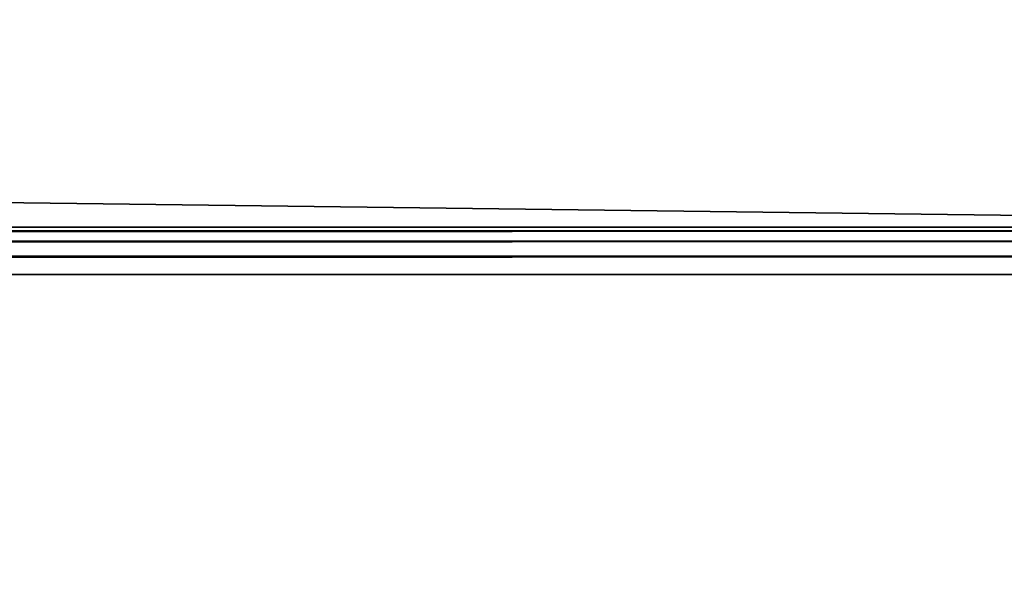
# Model space of a CAD drawing. Units: millimetres. Extents: x -500 to 500, y -508 to 393.
# Drawn here: x 421 to 459, y 222 to 243 of the extents above; entities that cross this region are included whole.
import ezdxf

# ---------------------------------------------------------------- set-up
doc = ezdxf.new("R2010")
doc.units = ezdxf.units.MM
doc.header["$LTSCALE"] = 65.185185
for name, color, linetype in [('531', 7, 'CONTINUOUS'), ('532', 7, 'CONTINUOUS'), ('533', 7, 'CONTINUOUS'), ('536', 7, 'CONTINUOUS'), ('554', 7, 'CONTINUOUS')]:
    doc.layers.add(name, color=color, linetype=linetype)

msp = doc.modelspace()

# ---------------------------------------------------------------- linework, layer by layer
at = {"layer": '531', "color": 244, "linetype": 'Continuous', "true_color": 0xa81325}
for points in [[(495, 247.5, 271), (-495, 247.5, 271), (495, 235, 271), (495, 247.5, 271)], [(495, 235, 271), (-495, 247.5, 271), (-495, 235, 271), (495, 235, 271)]]:
    msp.add_3dface(points, dxfattribs=at)
at = {"layer": '532', "color": 244, "linetype": 'Continuous', "true_color": 0xa81325}
for points in [[(495, 235, 315.2), (495, 235, 271), (-495, 235, 271), (495, 235, 315.2)], [(495, 235, 315.2), (-495, 235, 271), (-495, 235, 315.2), (495, 235, 315.2)]]:
    msp.add_3dface(points, dxfattribs=at)
at = {"layer": '533', "color": 244, "linetype": 'Continuous', "true_color": 0xa81325}
for points in [[(495, 199.3, 317), (495, 233.2, 317), (-495, 233.2, 317), (495, 199.3, 317)], [(-495, 199.3, 317), (495, 199.3, 317), (-495, 233.2, 317), (-495, 199.3, 317)]]:
    msp.add_3dface(points, dxfattribs=at)
at = {"layer": '536', "color": 244, "linetype": 'Continuous', "true_color": 0xa81325}
for points in [[(495, 234.858, 315.898), (495, 235, 315.2), (-495, 234.858, 315.898), (495, 234.858, 315.898)], [(495, 235, 315.2), (-495, 235, 315.2), (-495, 234.858, 315.898), (495, 235, 315.2)], [(495, 234.471, 316.471), (495, 234.858, 315.898), (-495, 234.471, 316.471), (495, 234.471, 316.471)], [(-495, 234.471, 316.471), (495, 234.858, 315.898), (-495, 234.858, 315.898), (-495, 234.471, 316.471)], [(495, 233.898, 316.858), (495, 234.471, 316.471), (-495, 233.898, 316.858), (495, 233.898, 316.858)], [(-495, 233.898, 316.858), (495, 234.471, 316.471), (-495, 234.471, 316.471), (-495, 233.898, 316.858)], [(495, 233.2, 317), (495, 233.898, 316.858), (-495, 233.2, 317), (495, 233.2, 317)], [(-495, 233.2, 317), (495, 233.898, 316.858), (-495, 233.898, 316.858), (-495, 233.2, 317)]]:
    msp.add_3dface(points, dxfattribs=at)
at = {"layer": '554', "color": 253, "linetype": 'Continuous', "true_color": 0xa0abb8}
for points in [[(-472.2, 350.7, -315), (472.2, 350.7, -315), (-472.2, -300.7, -315), (-472.2, 350.7, -315)], [(-472.2, -300.7, -315), (472.2, 350.7, -315), (472.2, -300.7, -315), (-472.2, -300.7, -315)]]:
    msp.add_3dface(points, dxfattribs=at)

doc.saveas('drawing.dxf')
